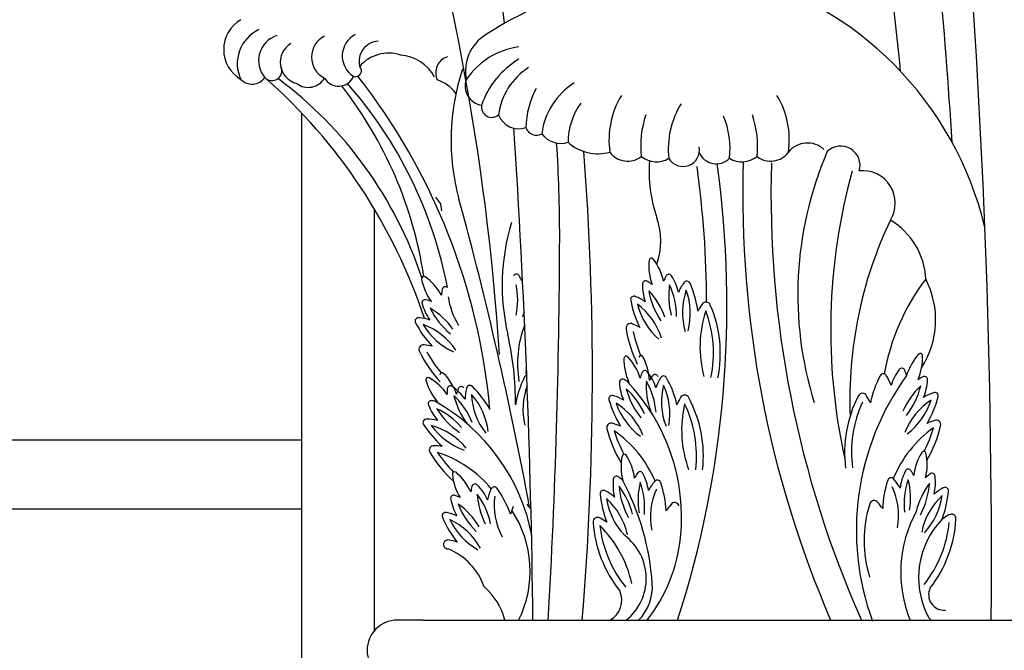
# Model space of a CAD drawing. Units: inches. Extents: x -699 to 30521, y 0 to 4669.
# Drawn here: x 9898 to 9912, y 3927 to 3936 of the extents above; entities that cross this region are included whole.
import ezdxf

# ---------------------------------------------------------------- set-up
doc = ezdxf.new("R2010")
doc.units = ezdxf.units.IN
doc.header["$LTSCALE"] = 0.5
doc.header["$MEASUREMENT"] = 0
for name, color, linetype in [('COLUMN', 2, 'Continuous'), ('CUPOLA_BODY', 153, 'Continuous'), ('VL', 4, 'Continuous')]:
    doc.layers.add(name, color=color, linetype=linetype)
doc.layers.add('VIEWPORT', color=1, linetype='Continuous', plot=False)
doc.styles.get("Standard").update_dxf_attribs({"font": 'romans.shx', "width": 0.9, "oblique": 15})
doc.dimstyles.new('Standard-AFI$0', dxfattribs={"dimscale": 0, "dimtxt": 0.0625, "dimasz": 0.0625, "dimexe": 0.0625, "dimexo": 0.0625, "dimgap": 0.03125, "dimtad": 1, "dimdec": 4, "dimzin": 3, "dimdsep": 46, "dimlunit": 4, "dimtxsty": 'Standard', "dimblk": 'ARCHTICK', "dimcen": 0.0625, "dimdle": 0.0625, "dimadec": 0, "dimazin": 0, "dimtfac": 0.5, "dimtdec": 4, "dimtofl": 0, "dimtmove": 0, "dimatfit": 3, "dimldrblk": 'ARCHTICK', "dimfxl": 1, "dimfrac": 2, "dimtolj": 1, "dimtzin": 0, "dimarcsym": 0})

# ---------------------------------------------------------------- blocks, each defined once
blk = doc.blocks.new('_ArchTick')
at = {"color": 0, "linetype": 'ByBlock', "const_width": 0.15}
blk.add_lwpolyline([(-0.5, -0.5), (0.5, 0.5)], dxfattribs=at)
blk = doc.blocks.new('*D438')
at = {"layer": 'DEFPOINTS', "color": 0, "transparency": 16777216}
for p in [(9945.847, 4138.625), (9758.158, 3696), (9849.847, 3696)]:
    blk.add_point(p, dxfattribs=at)
at = {"layer": 'VIEWPORT', "color": 0, "lineweight": -2, "transparency": 16777216}
for p, q in [((9758.158, 4140.125), (9758.158, 3694.5)), ((9944.347, 4138.625), (9756.658, 4138.625)), ((9848.347, 3696), (9756.658, 3696))]:
    blk.add_line(p, q, dxfattribs=at)
at = {"layer": 'VIEWPORT', "color": 0, "lineweight": -2, "transparency": 16777216, "xscale": 1.5, "yscale": 1.5, "zscale": 1.5}
for p, rotation in [((9758.158, 4138.625), 90), ((9758.158, 3696), 270)]:
    blk.add_blockref('_ArchTick', p, dxfattribs=dict(at, rotation=rotation))
at = {"layer": 'VIEWPORT', "color": 0, "transparency": 16777216, "insert": (9756.265, 3917.313), "char_height": 1.5, "attachment_point": 5, "rotation": 90}
blk.add_mtext('\\A1;36\'-10 5/8"', dxfattribs=at)

msp = doc.modelspace()

# ---------------------------------------------------------------- linework, layer by layer
at = {"layer": 'COLUMN'}
for q in [(9903.04312971, 3927.625), (9920.29312971, 3927.625)]:
    msp.add_line((9903.41812971, 3927.625), q, dxfattribs=at)
msp.add_arc((9903.04312971, 3927.1875), 0.4375, 90, 270, dxfattribs=at)
at = {"layer": 'CUPOLA_BODY'}
for p, q in [((9901.65285717, 3934.98849964), (9901.65285717, 3772.1704536)), ((9901.65285717, 3930.23611111), (9874.07569091, 3930.23611111)), ((9901.65285717, 3929.23611111), (9874.07569091, 3929.23611111))]:
    msp.add_line(p, q, dxfattribs=at)
msp.add_lwpolyline([(9902.71351845, 3927.47518501), (9902.71351845, 3933.58747439)], dxfattribs=at)
at = {"layer": 'VL', "color": 8}
for p, q in [((9903.67442128, 3933.66677791), (9903.60376113, 3933.76563649)), ((9903.68855315, 3933.56791933), (9903.67442128, 3933.66677791))]:
    msp.add_line(p, q, dxfattribs=at)
at = {"layer": 'VL', "color": 4}
msp.add_line((9904.60562971, 3927.625), (9919.10562971, 3927.625), dxfattribs=at)
at = {"layer": 'VL', "color": 8}
for centre, radius, start, end in [((9892.96732603, 3934.65283116), 11.74923822, 8.003031691, 27.401929259), ((9868.51097155, 3929.0864889), 36.09710251, 3.800666156, 17.485109344), ((9838.61217559, 3928.27996436), 72.1102362, 5.8181762351, 9.1822406244), ((9823.88740312, 3929.13250047), 87.37937258, 3.5616841785, 6.8676169077), ((9787.35136663, 3928.44283692), 124.31822117, 359.6230726147, 5.1128309432), ((9907.51232104, 3931.12231226), 5.92958409, 88.284595145, 122.52744316), ((9906.70274184, 3932.15594606), 5.0101421, 13.546110038, 76.12413206), ((9901.2637725, 3935.70417056), 0.54354408, 115.169887959, 205.208041011), ((9901.41114735, 3935.74689609), 0.38110474, 108.026673664, 220.062316977), ((9902.13340287, 3935.79706371), 0.33651535, 115.746329382, 244.253670618), ((9902.59266714, 3935.81477626), 0.34887012, 117.254412259, 238.067856895), ((9902.78213796, 3935.73617193), 0.29382063, 93.031131082, 194.424782239), ((9904.66237838, 3935.5911013), 0.62937196, 122.52744316, 191.158531428), ((9901.66110084, 3935.72244662), 0.31746314, 121.356177356, 188.536379043), ((9904.95618509, 3934.86236503), 1.09489982, 97.861623294, 146.335315506), ((9902.91660703, 3935.30355778), 0.55205715, 71.79879212, 139.378633036), ((9903.04373654, 3935.21623246), 0.61343606, 28.222796294, 85.764287628), ((9903.84845592, 3935.56827837), 0.2477409, 108.47610728, 203.570625406), ((9905.44030568, 3934.70154834), 1.23866161, 120.780309707, 161.195789612), ((9902.43690295, 3935.60073152), 0.08692751, 250.680797874, 45.731833461), ((9907.08024172, 3934.59453), 3.25603994, 161.549885145, 195.265724524), ((9905.46927364, 3934.83304355), 0.96507217, 122.729313283, 172.482614193), ((9897.77482789, 3930.73382548), 5.92373941, 18.314161615, 53.341345641), ((9895.20378524, 3929.84400681), 9.22332257, 5.230468782, 37.992351976), ((9903.45727514, 3934.95924477), 0.53572235, 35.259130375, 72.161620875), ((9904.30605594, 3935.37560731), 0.27745075, 160.2631717, 262.065613477), ((9897.522186, 3931.70847909), 5.97610456, 8.722697732, 37.905022228), ((9897.64087183, 3931.28411722), 6.24094936, 10.791375274, 41.428708234), ((9906.21135927, 3934.73875728), 1.30127747, 152.293640691, 178.33866513), ((9906.15335385, 3934.55972807), 1.01901781, 122.05656711, 172.87819199), ((9907.35288116, 3934.59768818), 1.23643167, 148.586843399, 188.319197318), ((9907.49813648, 3934.59768818), 1.23643167, 351.680802682, 31.413156601), ((9904.41493071, 3935.07295486), 0.14978712, 169.281580661, 310.644224104), ((9906.50637552, 3934.55741095), 0.98328128, 144.464953867, 179.789610727), ((9908.21414905, 3934.46738454), 1.23691959, 148.085186145, 186.425159046), ((9904.8061555, 3935.07389331), 0.31522571, 201.316799538, 289.355215227), ((9907.9618163, 3934.50754942), 1.38495285, 161.008829089, 186.314517383), ((9906.63686859, 3934.46738454), 1.23691959, 353.574840954, 22.559139093), ((9906.88920134, 3934.50754942), 1.38495285, 353.685482617, 18.991170911), ((9770.00847933, 3925.95637903), 135.01523621, 0.7081228455, 3.7414028555), ((9905.06179504, 3934.82188966), 0.15783837, 196.718807546, 300.623885869), ((9905.41719093, 3934.88107056), 0.33711762, 215.341558903, 288.310302221), ((9885.81337025, 3933.23353063), 19.5874483, 359.838369832, 3.852130025), ((9905.95653373, 3935.04520684), 0.64984571, 228.16574038, 285.432538975), ((9907.19080004, 3934.45012641), 0.23881764, 210.486245837, 10.643628184), ((9908.99782819, 3934.19588957), 0.35497996, 47.489009295, 141.102528901), ((9909.48051103, 3934.224717), 0.28140051, 343.913237761, 134.192885888), ((9863.57219498, 3931.16587886), 42.30384801, 355.198662465, 4.423997542), ((9906.38804304, 3934.6069959), 0.31982185, 216.048213664, 308.072959297), ((9906.80349869, 3934.62170239), 0.34443641, 230.684208714, 301.799461619), ((9907.67396803, 3934.51690078), 0.26870573, 202.384111728, 315.620728783), ((9908.04751895, 3934.62170239), 0.34443641, 238.200538381, 309.315791285), ((9908.4629746, 3934.6069959), 0.31982185, 231.927040703, 323.951786336), ((9914.13234076, 3932.34830661), 5.27463619, 156.796767645, 197.253499217), ((9908.77286916, 3934.13975493), 2.07363855, 175.797678144, 199.057870175), ((9892.90892683, 3932.19282681), 14.92066551, 342.173180239, 7.919133141), ((9892.90892683, 3932.19282681), 14.62525002, 0.193530349, 7.919133141), ((9923.64211448, 3933.80140572), 15.58361764, 178.248366452, 203.349551463), ((9923.64211448, 3933.80140572), 15.17355461, 178.248366452, 204.019697272), ((9918.02626121, 3931.84212425), 8.6913671, 164.641846122, 192.450159532), ((9909.80176892, 3933.67914259), 0.47035998, 328.282405525, 96.209502234), ((9850.15278897, 3919.05753907), 55.75356066, 10.550980919, 15.265724524), ((9905.85291949, 3933.13103559), 1.01563657, 340.505660104, 19.057870175), ((9907.7439564, 3932.48448489), 3.17766222, 163.32332216, 192.979007673), ((9915.68549896, 3930.8230318), 6.07256536, 154.557268467, 182.208311023), ((9909.66846091, 3932.53015683), 1.04766552, 2.568467018, 59.392727749), ((9802.18514243, 3933.4694447), 103.21600888, 356.7539801517, 359.8383698316), ((9906.73312396, 3932.84603343), 0.03262603, 105.612458612, 172.84770416), ((9906.73339749, 3932.84611115), 0.03262603, 38.876579024, 106.111824572), ((9906.12060833, 3932.36994414), 0.80866582, 12.430473211, 37.890404864), ((9907.50473921, 3932.76323559), 0.80866582, 173.83387832, 199.293809974), ((9903.42857974, 3932.58214901), 0.03262603, 55.724397967, 122.959643516), ((9902.98010057, 3931.94881497), 0.80866582, 29.278292154, 54.738223807), ((9904.77289196, 3932.60334111), 0.04486079, 24.698218795, 154.761172741), ((9904.24891106, 3932.28953627), 0.65537621, 23.43396942, 30.491968752), ((9905.64842528, 3932.42045678), 0.80866582, 167.114660204, 170.769359258), ((9907.52524842, 3932.31734665), 0.65537621, 152.707863717, 159.765863048), ((9906.9845683, 3932.60141437), 0.04486079, 28.438659727, 158.501613673), ((9906.37879643, 3932.20657478), 0.76781041, 13.337406753, 32.824317961), ((9904.19083377, 3932.72638913), 0.80866582, 190.681697264, 216.141628917), ((9903.73989042, 3932.42075212), 0.04486079, 45.28647867, 175.349432616), ((9903.71016715, 3932.27306995), 1.08075591, 348.145142836, 11.805458108), ((9907.3710323, 3932.48851191), 0.76781041, 178.899965223, 198.386876432), ((9906.64815045, 3932.5058235), 0.04486079, 53.222669511, 183.285623457), ((9906.33762621, 3931.97989181), 0.65537621, 51.958420136, 59.016419468), ((9908.06407151, 3932.33097792), 1.08075591, 171.394374361, 195.054689633), ((9906.02805653, 3932.03806338), 1.06892618, 359.6585957, 25.170622832), ((9907.78296265, 3932.10186797), 0.71495587, 143.997420218, 156.78447025), ((9907.24686311, 3932.4975107), 0.04893904, 19.728216228, 149.791170174), ((9905.917611, 3931.90462951), 1.5042842, 7.937056444, 23.898038354), ((9913.26513778, 3930.64155085), 3.20143712, 142.800692876, 169.948341858), ((9909.56274549, 3931.98384851), 1.29607691, 327.469183299, 27.240937697), ((9904.33969497, 3932.30558285), 0.65537621, 169.55568266, 176.613681992), ((9904.8514399, 3932.4747965), 1.08075591, 188.242193304, 211.902508576), ((9906.47968144, 3932.2795212), 0.04893904, 61.93311301, 191.996066956), ((9906.23172311, 3931.66109372), 0.71495587, 54.939812934, 67.726862966), ((9905.88473396, 3931.65857745), 1.10419935, 19.307704146, 42.714617459), ((9907.75895989, 3932.57647156), 1.07625462, 189.026968274, 214.451629323), ((9908.14604741, 3932.0898942), 0.96312486, 160.309173808, 196.627651364), ((9906.31228609, 3932.07973719), 0.98552284, 344.884339328, 19.852078453), ((9903.44561748, 3932.23176), 0.04486079, 70.070488455, 200.133442401), ((9904.14248919, 3932.42470479), 0.76781041, 195.747784167, 215.234695375), ((9903.30085272, 3931.63840292), 0.65537621, 68.806239079, 75.864238411), ((9902.9605263, 3931.19961798), 1.10419935, 36.15552309, 59.562436403), ((9904.48827272, 3932.62132235), 1.07625462, 205.874787218, 231.299448267), ((9907.91373756, 3932.54648285), 1.50761694, 190.592467896, 206.53576982), ((9905.93886036, 3931.42735537), 0.98299411, 17.095977712, 53.042457359), ((9907.50244277, 3932.45342686), 1.00189692, 193.893849288, 228.572451626), ((9908.24108644, 3931.64991999), 0.95327449, 143.997420218, 150.981295014), ((9907.52628705, 3932.17744362), 0.06525205, 19.728216228, 149.791170174), ((9905.95062566, 3931.49447331), 1.78243164, 348.541604093, 23.298736482), ((9905.92363939, 3931.72336534), 1.10419935, 160.300166593, 163.892128322), ((9909.11630151, 3931.59400885), 1.67858833, 161.9260633, 195.001069739), ((9905.91397732, 3931.50134293), 1.71969451, 348.197538448, 20.89848529), ((9903.07934473, 3930.99400791), 0.98299411, 33.943796655, 69.890276302), ((9904.27842797, 3932.42921244), 1.00189692, 210.741668232, 245.42027057), ((9906.33621463, 3931.34905704), 1.54804165, 158.846179552, 189.62089724), ((9906.42965874, 3931.86584408), 0.06525205, 61.93311301, 191.996066956), ((9906.09904764, 3931.0412741), 0.95327449, 60.742988171, 67.726862966), ((9900.40571984, 3930.79315117), 4.35296362, 359.434431242, 12.979007673), ((9908.13214999, 3932.1316087), 1.78826841, 188.986378787, 206.21319009), ((9908.15992514, 3932.15810636), 1.72674425, 191.441866683, 203.696983147), ((9904.99328278, 3932.33712626), 1.72674425, 208.289685626, 220.54480209), ((9906.36666759, 3931.42406935), 0.03262603, 110.612458612, 177.84770416), ((9906.3669333, 3931.42417061), 0.03262603, 43.876579024, 111.111824572), ((9905.79797669, 3930.89640746), 0.80866582, 17.430473211, 42.890404864), ((9906.58112119, 3931.43157975), 0.03262603, 95.612458612, 162.84770416), ((9906.58140405, 3931.43160879), 0.03262603, 28.876579024, 96.111824572), ((9905.89523901, 3931.06908554), 0.80866582, 2.430473211, 27.890404864), ((9911.2130144, 3930.94490462), 0.80866582, 137.971736728, 163.431668382), ((9909.86087004, 3931.43704492), 0.80866582, 336.568331618, 2.028263272), ((9910.63618113, 3931.46404714), 0.03262603, 69.75031702, 136.985562568), ((9910.63644834, 3931.46394989), 0.03262603, 3.014437432, 70.24968298), ((9906.18930448, 3931.21398446), 1.27816376, 174.682732327, 180.503439903), ((9907.14256292, 3931.40883728), 0.80866582, 178.83387832, 204.293809974), ((9903.69281404, 3931.18419786), 0.03262603, 112.460277555, 179.695523103), ((9903.69307635, 3931.18430764), 0.03262603, 45.724397967, 112.959643516), ((9903.14143328, 3930.63847296), 0.80866582, 19.278292154, 44.738223807), ((9904.93111306, 3931.13010971), 0.04893904, 99.905819627, 158.47161624), ((9907.20185586, 3930.96643257), 0.65537621, 157.707863717, 164.765863048), ((9906.63847506, 3931.20229595), 0.04486079, 33.438659727, 163.501613673), ((9906.06942087, 3930.75616234), 0.76781041, 18.337406753, 37.824317961), ((9907.26940599, 3930.77337394), 0.65537621, 142.707863717, 149.765863048), ((9906.78626786, 3931.14701414), 0.04486079, 18.438659727, 148.501613673), ((9906.90882757, 3931.12164816), 0.04893904, 24.728216228, 154.791170174), ((9913.5313599, 3928.92714287), 3.82419492, 143.989731692, 200.11143238), ((9911.38190711, 3930.46615534), 1.5042842, 151.964103238, 167.925085149), ((9910.09890016, 3931.15340525), 0.04893904, 26.070971418, 156.133925364), ((9909.53564987, 3930.7974769), 0.71495587, 19.077671342, 31.864721374), ((9910.94371116, 3930.80059106), 0.76781041, 143.037823631, 162.52473484), ((9910.36800858, 3931.2381118), 0.04486079, 17.360527919, 147.423481865), ((9909.80824051, 3930.99379814), 0.65537621, 16.096278544, 23.154277875), ((9910.96841742, 3930.57152828), 0.65537621, 116.845722125, 123.903721456), ((9910.69665199, 3931.11849538), 0.04486079, 352.576518135, 122.639472081), ((9903.81415965, 3930.98137831), 0.04486079, 50.28647867, 180.349432616), ((9903.39883364, 3930.38946432), 0.76781041, 35.185225696, 54.672136904), ((9903.97163124, 3930.9713042), 0.04486079, 35.28647867, 165.349432616), ((9904.09628227, 3930.98254854), 0.04893904, 41.576035172, 171.638989118), ((9903.08313931, 3929.93757935), 1.5042842, 29.784875387, 45.745857298), ((9906.24108456, 3930.49576442), 1.5042842, 154.301794114, 170.262776025), ((9905.85210503, 3930.68318388), 0.98552284, 159.587169119, 193.31549314), ((9906.31166868, 3931.07774809), 0.04486079, 58.222669511, 188.285623457), ((9907.03330855, 3931.12350568), 0.76781041, 183.899965223, 203.386876432), ((9906.04816404, 3930.52675375), 0.65537621, 56.958420136, 64.016419468), ((9904.31839474, 3929.11702682), 2.85199942, 354.036348624, 43.969320902), ((9907.73744053, 3931.02697349), 1.08075591, 176.394374361, 200.054689633), ((9905.73470238, 3930.55772319), 1.06892618, 4.6585957, 30.170622832), ((9907.47736962, 3930.77423513), 0.71495587, 148.997420218, 161.78447025), ((9907.84011632, 3930.79395184), 0.96312486, 165.309173808, 201.627651364), ((9906.01421825, 3930.62401066), 0.98552284, 349.884339328, 24.852078453), ((9905.63630666, 3930.41517111), 1.5042842, 12.937056444, 28.898038354), ((9911.3969442, 3930.21837238), 1.10419935, 133.147524133, 156.554437446), ((9909.59383579, 3931.2691114), 1.07625462, 321.410512269, 346.835173318), ((9909.97440532, 3931.15338953), 0.76781041, 337.47526516, 356.962176369), ((9904.42171942, 3930.91892371), 0.65537621, 174.55568266, 181.613681992), ((9903.13599571, 3930.10253089), 1.06892618, 21.506414643, 47.018441776), ((9904.91676908, 3931.13209496), 1.08075591, 193.242193304, 216.902508576), ((9904.54232448, 3930.75372965), 0.65537621, 159.55568266, 166.613681992), ((9904.74111228, 3930.81482812), 0.71495587, 165.845239161, 178.632289194), ((9903.38430204, 3930.24698544), 0.98552284, 6.732158272, 41.699897397), ((9905.08257463, 3930.93883367), 0.96312486, 182.156992751, 218.475470308), ((9906.16356429, 3930.83762389), 0.04893904, 66.93311301, 196.996066956), ((9905.97044902, 3930.19993872), 0.71495587, 59.939812934, 72.726862966), ((9905.62499958, 3930.16718993), 1.10419935, 24.307704146, 47.714617459), ((9907.41209377, 3931.24494073), 1.07625462, 194.026968274, 219.451629323), ((9907.2150839, 3930.82715244), 0.06525205, 24.728216228, 154.791170174), ((9911.31938308, 3930.05945051), 1.78243164, 152.56340511, 187.320537499), ((9909.79710967, 3930.85433474), 0.06525205, 26.070971418, 156.133925364), ((9909.04610928, 3930.3797636), 0.95327449, 24.880846579, 31.864721374), ((9911.0510411, 3930.2459196), 0.71495587, 108.135278626, 120.922328658), ((9909.4372977, 3931.25036907), 1.50761694, 329.326371772, 345.269673696), ((9910.84835268, 3930.88062684), 0.04893904, 343.866074636, 113.929028582), ((9902.19803692, 3928.31318279), 2.85199942, 10.884167567, 60.817139846), ((9907.56889615, 3931.22855589), 1.50761694, 195.592467896, 211.53576982), ((9905.69907234, 3929.94156514), 0.98299411, 22.095977712, 58.042457359), ((9907.16727682, 3931.10000731), 1.00189692, 198.893849288, 233.572451626), ((9907.97313997, 3930.36393506), 0.95327449, 148.997420218, 155.981295014), ((9908.84989756, 3930.3845167), 1.67858833, 166.9260633, 200.001069739), ((9905.66783555, 3930.01310246), 1.71969451, 353.197538448, 25.89848529), ((9905.70494315, 3930.0094531), 1.78243164, 353.541604093, 28.298736482), ((9911.35643158, 3930.0636578), 1.71969451, 154.963656302, 187.664603145), ((9911.32627472, 3929.99165858), 0.98299411, 122.819684233, 158.766163881), ((9909.84080579, 3931.12787806), 1.00189692, 307.289689966, 341.968292304), ((9903.1441901, 3929.6969649), 1.10419935, 41.15552309, 64.562436403), ((9904.54221328, 3931.24641112), 1.07625462, 210.874787218, 236.299448267), ((9903.28047649, 3929.50249295), 0.98299411, 38.943796655, 74.890276302), ((9904.34991053, 3931.03674308), 1.00189692, 215.741668232, 250.42027057), ((9906.14978628, 3930.42116117), 0.06525205, 66.93311301, 196.996066956), ((9905.89229926, 3929.57091428), 0.95327449, 65.742988171, 72.726862966), ((9909.18951874, 3930.85233624), 1.78826841, 329.648951502, 346.875762805), ((9911.13864673, 3929.61814226), 0.95327449, 108.135278626, 115.119153421), ((9910.8683955, 3930.46441858), 0.06525205, 343.866074636, 113.929028582), ((9907.82263612, 3930.83429637), 1.78826841, 193.986378787, 211.21319009), ((9907.84799615, 3930.86311396), 1.72674425, 196.441866683, 208.696983147), ((9905.23076474, 3928.98534011), 1.68911807, 22.982602662, 55.319889396), ((9911.80891728, 3929.04258826), 1.68911807, 125.542252196, 157.879538931), ((9909.16372797, 3930.88076898), 1.72674425, 332.165158445, 344.42027491), ((9903.10941296, 3928.45158116), 1.68911807, 39.830421605, 72.16770834), ((9905.07007094, 3931.00731102), 1.72674425, 213.289685626, 225.54480209), ((9907.09998371, 3929.8520167), 0.80866582, 168.83387832, 194.293809974), ((9906.33852099, 3930.00175017), 0.03262603, 100.612458612, 167.84770416), ((9906.33880025, 3930.00180376), 0.03262603, 33.876579024, 101.111824572), ((9905.68684226, 3929.58085679), 0.80866582, 7.430473211, 32.890404864), ((9911.34393087, 3929.63117508), 0.80866582, 147.971736728, 173.431668382), ((9910.68571284, 3930.04226462), 0.03262603, 79.75031702, 146.985562568), ((9910.68599287, 3930.04221524), 0.03262603, 13.014437432, 80.24968298), ((9909.92686935, 3929.88104126), 0.80866582, 346.568331618, 12.028263272), ((9903.87503522, 3929.74542654), 0.03262603, 117.460277555, 184.695523104), ((9903.87528696, 3929.74555876), 0.03262603, 50.724397967, 117.959643516), ((9903.37331569, 3929.15372229), 0.80866582, 24.278292154, 49.738223807), ((9907.08155309, 3929.406037), 0.65537621, 147.707863717, 154.765863048), ((9906.56768855, 3929.73614713), 0.04486079, 23.438659727, 153.501613673), ((9905.92980929, 3929.39560653), 0.76781041, 8.337406753, 27.824317961), ((9911.10377874, 3929.44228995), 0.76781041, 153.037823631, 172.52473484), ((9910.46084769, 3929.77319407), 0.04486079, 27.360527919, 157.423481865), ((9909.95200838, 3929.43538937), 0.65537621, 26.096278544, 33.154277875), ((9911.16788598, 3929.22099735), 0.65537621, 126.845722125, 133.903721456), ((9910.80526945, 3929.71246322), 0.04486079, 2.576518135, 132.639472081), ((9904.17134634, 3929.55764352), 0.04486079, 40.28647867, 170.349432617), ((9903.65954528, 3929.04684264), 0.76781041, 25.185225696, 44.672136904), ((9906.94284185, 3929.58999175), 0.76781041, 173.899965223, 193.386876432), ((9906.22421958, 3929.67024077), 0.04486079, 48.222669511, 178.285623457), ((9905.86903901, 3929.17337437), 0.65537621, 46.958420136, 54.016419468), ((9903.03567857, 3927.90292653), 3.71797567, 3.908635139, 28.06898623), ((9907.61951384, 3929.37265487), 1.08075591, 166.394374361, 190.054689633), ((9905.56571732, 3929.25830536), 1.06892618, 354.6585957, 20.170622832), ((9907.31950644, 3929.16891701), 0.71495587, 138.997420218, 151.78447025), ((9906.81992945, 3929.60977835), 0.04893904, 14.728216228, 144.791170174), ((9905.44406255, 3929.13500521), 1.5042842, 2.937056444, 18.898038354), ((9911.59339166, 3929.18902699), 1.5042842, 161.964103238, 177.925085149), ((9910.21053677, 3929.64304422), 0.04893904, 36.070971418, 166.133925364), ((9909.71764983, 3929.19471583), 0.71495587, 29.077671342, 41.864721374), ((9911.46989541, 3929.3104827), 1.06892618, 160.69151876, 186.203545892), ((9909.41461082, 3929.39391652), 1.08075591, 350.807451959, 14.467767231), ((9911.65122736, 3928.94761957), 1.10419935, 143.147524133, 166.554437446), ((9909.6930533, 3929.66928902), 1.07625462, 331.410512269, 356.835173318), ((9910.08793601, 3929.62141043), 0.76781041, 347.47526516, 6.962176369), ((9904.75883079, 3929.3906361), 0.65537621, 164.55568266, 171.613681992), ((9905.28337632, 3929.51460433), 1.08075591, 183.242193304, 206.902508576), ((9903.35087498, 3928.80990971), 1.06892618, 11.506414643, 37.018441776), ((9905.05529534, 3929.23265997), 0.71495587, 155.845239161, 168.632289194), ((9904.44938609, 3929.5098059), 0.04893904, 31.576035172, 161.638989118), ((9903.27017805, 3928.65664256), 1.5042842, 19.784875387, 35.745857298), ((9906.0366681, 3929.45948266), 0.04893904, 56.93311301, 186.996066956), ((9907.48853445, 3929.60044221), 1.50761694, 185.592467896, 201.53576982), ((9905.73575382, 3928.86501947), 0.71495587, 49.939812934, 62.726862966), ((9907.33695944, 3929.64380657), 1.07625462, 184.026968274, 209.451629323), ((9905.38986577, 3928.89275488), 1.10419935, 14.307704146, 37.714617459), ((9907.68016597, 3929.12534388), 0.96312486, 155.309173808, 191.627651364), ((9909.35768675, 3929.14572092), 0.96312486, 349.234490228, 25.552967785), ((9911.30579579, 3928.91468285), 0.71495587, 118.135278626, 130.922328658), ((9909.54214795, 3929.62364887), 1.50761694, 339.326371772, 355.269673696), ((9910.9959709, 3929.50455099), 0.04893904, 353.866074636, 123.929028582), ((9904.93436167, 3929.69222471), 1.07625462, 200.874787218, 226.299448267), ((9903.28851908, 3928.40908223), 1.10419935, 31.15552309, 54.562436403), ((9905.41310345, 3929.29548728), 0.96312486, 172.156992751, 208.475470308), ((9904.24109248, 3928.64483155), 0.95327449, 38.828456594, 44.202412251), ((9907.07069439, 3929.54358703), 1.00189692, 188.893849288, 223.572451626), ((9905.42363386, 3928.65769524), 0.98299411, 12.095977712, 48.042457359), ((9907.73649706, 3928.67876071), 0.95327449, 138.997420218, 145.981295014), ((9907.07039442, 3929.26657582), 0.06525205, 14.728216228, 144.791170174), ((9911.60244106, 3928.77764374), 1.78243164, 162.56340511, 197.320537499), ((9909.96526421, 3929.29611188), 0.06525205, 36.070971418, 166.133925364), ((9909.30808162, 3928.6983407), 0.95327449, 34.880846579, 41.864721374), ((9911.62099995, 3928.71207844), 0.98299411, 132.819684233, 168.766163881), ((9909.96079618, 3929.57308722), 1.00189692, 317.289689966, 351.968292304), ((9905.5964502, 3928.88439886), 0.95327449, 155.845239161, 162.829113957), ((9903.37687941, 3928.33611396), 1.59536821, 333.529525932, 33.677711348), ((9912.2113664, 3928.31825363), 1.85887015, 151.530167937, 201.897268567), ((9911.50108287, 3928.31165541), 0.95327449, 118.135278626, 125.119153421), ((9911.08798302, 3929.09814626), 0.06525205, 353.866074636, 123.929028582), ((9904.70857195, 3929.51913502), 1.00189692, 205.741668232, 240.42027057), ((9903.38896527, 3928.19389886), 0.98299411, 28.943796655, 64.890276302), ((9905.95078142, 3929.05173947), 0.06525205, 56.93311301, 186.996066956), ((9907.66995708, 3929.16811089), 1.78826841, 183.986378787, 218.686304361), ((9905.54956238, 3928.25912189), 0.95327449, 55.742988171, 62.726862966), ((9911.84480017, 3928.24083534), 1.23260684, 136.366081308, 205.992126226), ((9909.33691474, 3929.21215895), 1.72674425, 321.786605886, 354.42027491), ((9909.36725098, 3929.18863669), 1.78826841, 322.175837231, 356.875762805), ((9907.69993596, 3929.19208695), 1.72674425, 186.441866683, 219.075535706), ((9904.79639417, 3927.79731817), 1.68911807, 12.348856197, 45.319889396), ((9905.88402889, 3928.23117952), 0.77394857, 308.442756325, 53.460797703), ((9904.84757624, 3929.061747), 2.31993841, 321.734677675, 354.036348624), ((9906.05867469, 3928.10947146), 0.68793171, 315.231537799, 3.908635139), ((9905.97777483, 3927.91482199), 0.32581775, 297.18678475, 24.578565491), ((9910.98060919, 3927.99385325), 0.22351215, 153.95320544, 275.588095215), ((9910.95695157, 3927.80795367), 0.24485097, 205.992126226, 228.348774542)]:
    msp.add_arc(centre, radius, start, end, dxfattribs=at)
at = {"layer": 'VL', "color": 4}
for centre, radius, start, end in [((9901.02570674, 3935.90673197), 0.50277198, 120.306968319, 239.693031681), ((9901.22424642, 3935.6003493), 0.14397054, 223.301286597, 31.383169589), ((9901.66110084, 3935.72244662), 0.31746314, 188.536379043, 255.71658073), ((9900.93347128, 3935.63435618), 0.2285116, 225.036302917, 324.484747799), ((9895.86155148, 3929.50212405), 7.97743936, 18.267466889, 48.768834997), ((9901.7499975, 3935.63322045), 0.27508453, 232.563018593, 329.584824611), ((9902.19154746, 3935.61073102), 0.23533862, 209.749035523, 336.979363382), ((9903.42834048, 3932.58199535), 0.03262603, 122.460277555, 189.695523104), ((9903.34996886, 3931.96634357), 0.04893904, 78.780931953, 208.843885899), ((9903.29189267, 3931.30259434), 0.71495587, 71.787631877, 84.57468191), ((9904.64509866, 3932.63748012), 1.50761694, 207.440286839, 223.383588764), ((9903.42198955, 3931.55592421), 0.06525205, 78.780931953, 208.843885899), ((9903.34455463, 3930.67092524), 0.95327449, 77.590807114, 84.57468191), ((9904.97437963, 3932.30371585), 1.78826841, 205.83419773, 223.061009034), ((9903.48974198, 3931.11485459), 0.03262603, 127.460277555, 194.695523103), ((9904.236749, 3931.32515458), 0.80866582, 195.681697264, 221.141628917), ((9903.48996694, 3931.11502852), 0.03262603, 60.724397967, 127.959643516), ((9903.09839306, 3930.44501697), 0.80866582, 34.278292154, 59.738223807), ((9903.53747826, 3930.76745779), 0.04486079, 75.070488454, 205.133442401), ((9904.21488191, 3931.02040473), 0.76781041, 200.747784167, 220.234695375), ((9903.44497884, 3930.16374153), 0.65537621, 73.806239079, 80.864238411), ((9903.46532617, 3930.49471502), 0.04893904, 83.780931953, 213.843885899), ((9904.69703421, 3931.2761757), 1.50761694, 212.440286839, 228.383588764), ((9903.46532054, 3929.82842988), 0.71495587, 76.787631877, 89.57468191), ((9903.57284321, 3930.09213445), 0.06525205, 83.780931953, 213.843885899), ((9903.5728357, 3929.20375427), 0.95327449, 82.590807114, 89.57468191), ((9905.05415164, 3930.97238022), 1.78826841, 210.83419773, 228.061009034), ((9904.64721173, 3929.82281519), 0.80866582, 185.681697264, 211.141628917), ((9903.86172145, 3929.39501815), 0.04486079, 65.070488455, 195.133442401), ((9903.66579308, 3928.81653606), 0.65537621, 63.806239079, 70.864238411), ((9904.5727576, 3929.52649236), 0.76781041, 190.747784167, 210.234695375), ((9903.74330423, 3929.13894804), 0.04893904, 73.780931953, 203.843885899), ((9903.62759948, 3928.48278625), 0.71495587, 66.787631877, 79.57468191), ((9905.09199908, 3929.69465272), 1.50761694, 202.440286839, 218.383588764), ((9903.77928047, 3928.72381344), 0.06525205, 73.780931953, 272.446904032), ((9903.62500747, 3927.84893105), 0.95327449, 72.590807114, 79.57468191)]:
    msp.add_arc(centre, radius, start, end, dxfattribs=at)
at = {"layer": 'VL'}
for centre, radius, start, end in [((9903.43482685, 3927.80664427), 0.9200214, 19.189090304, 67.825702093), ((9903.69397987, 3927.39257106), 0.94081276, 14.30308725, 49.600674002)]:
    msp.add_arc(centre, radius, start, end, dxfattribs=at)

# ---------------------------------------------------------------- dimensions: what is measured, and where the dimension line sits
at = {"layer": 'VIEWPORT'}
dim = msp.add_linear_dim(base=(9758.15830015, 3696), p1=(9945.84703062, 4138.625), p2=(9849.84703062, 3696), angle=90, dimstyle='Standard-AFI$0', override={"dimscale": 24}, dxfattribs=at)
dim.commit()
dim.dimension.update_dxf_attribs({"geometry": '*D438', "text_midpoint": (9756.26544301, 3917.3125)})

doc.saveas('drawing.dxf')
